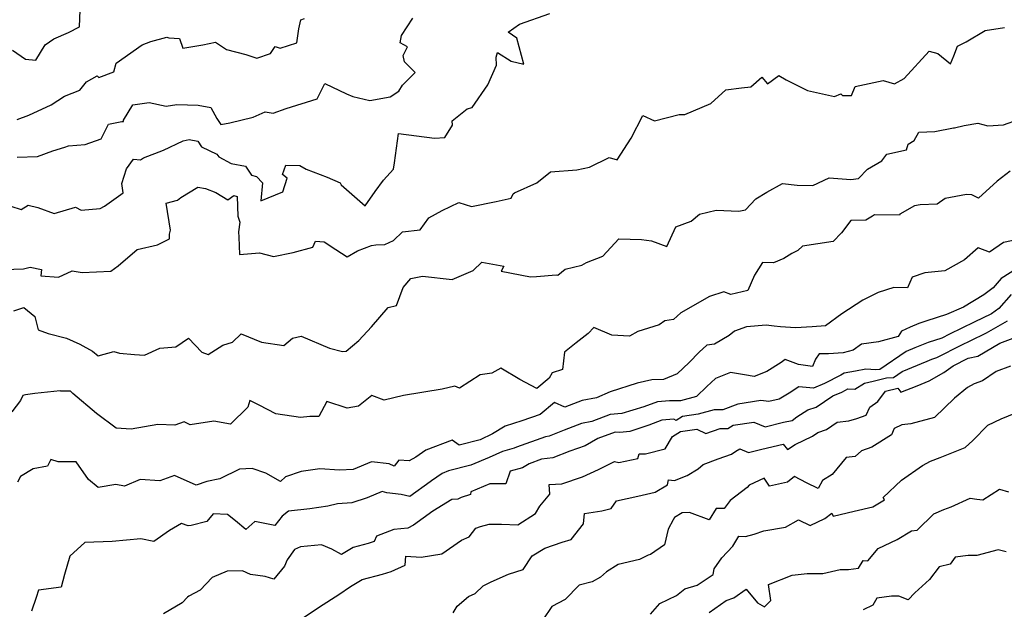
# Model space of a CAD drawing. Extents: x 2106028 to 2114230, y 2871231 to 2879433.
# Drawn here: x 2106959 to 2107383, y 2872080 to 2872334 of the extents above; entities that cross this region are included whole.
import ezdxf

# ---------------------------------------------------------------- set-up
doc = ezdxf.new("R2010")
doc.units = 0

msp = doc.modelspace()

# ---------------------------------------------------------------- linework, layer by layer
at = {"layer": 'Unknown_Line_Type', "color": 0}
for points in [[(2106954.97, 2872253.4, 3016), (2106959.46, 2872252.09, 3016), (2106962.47, 2872253.84, 3016), (2106966.63, 2872252.85, 3016), (2106973.7, 2872250.36, 3016), (2106982.8, 2872253.05, 3016), (2106985.27, 2872251.75, 3016), (2106993.49, 2872252.45, 3016), (2106995.35, 2872253.44, 3016), (2107003.43, 2872259.13, 3016), (2107002.8, 2872263.22, 3016), (2107004.82, 2872269.57, 3016), (2107007.78, 2872273.71, 3016), (2107010.9, 2872273.42, 3016), (2107012.11, 2872274.27, 3016), (2107020.75, 2872277.5, 3016), (2107029.18, 2872281.63, 3016), (2107031.76, 2872282.09, 3016), (2107035.56, 2872281.46, 3016), (2107037.02, 2872279.01, 3016), (2107043.65, 2872275.77, 3016), (2107044.51, 2872274.65, 3016), (2107049.79, 2872271.77, 3016), (2107056.01, 2872270.62, 3016), (2107058.68, 2872266.74, 3016), (2107060.81, 2872266.23, 3016), (2107063.28, 2872263.54, 3016), (2107062.57, 2872255.77, 3016), (2107072.06, 2872259.57, 3016), (2107073.92, 2872265.54, 3016), (2107071.94, 2872267.15, 3016), (2107073.41, 2872271.03, 3016), (2107079.36, 2872270.98, 3016), (2107082.17, 2872269.43, 3016), (2107091.11, 2872266, 3016), (2107096.81, 2872263.43, 3016), (2107097.2, 2872262.61, 3016), (2107107.59, 2872253.66, 3016), (2107111.88, 2872259.7, 3016), (2107115.44, 2872264.67, 3016), (2107119.78, 2872269.36, 3016), (2107120.12, 2872272.06, 3016), (2107121.9, 2872284.73, 3016), (2107137.37, 2872282.69, 3016), (2107141.76, 2872282.94, 3016), (2107145.13, 2872288.28, 3016), (2107144.96, 2872290.2, 3016), (2107151.37, 2872295.27, 3016), (2107153.51, 2872295.89, 3016), (2107160.37, 2872305.7, 3016), (2107164.01, 2872314.1, 3016), (2107163.85, 2872317.55, 3016), (2107164.43, 2872319.62, 3016), (2107170.35, 2872315.87, 3016), (2107175.88, 2872314.5, 3016), (2107172.87, 2872325.69, 3016), (2107169.08, 2872328.35, 3016), (2107173.88, 2872331.71, 3016), (2107186.94, 2872336.4, 3016)], [(2106955.7, 2872320.61, 3010), (2106961.32, 2872316.71, 3010), (2106965.73, 2872316.33, 3010), (2106969.79, 2872322.8, 3010), (2106973.55, 2872325.38, 3010), (2106979.92, 2872328.15, 3010), (2106984.61, 2872330.58, 3010), (2106984.94, 2872337.72, 3010)], [(2106957.73, 2872274.51, 3014), (2106966.53, 2872274.88, 3014), (2106973.09, 2872277.32, 3014), (2106978.28, 2872278.91, 3014), (2106979.83, 2872279.35, 3014), (2106986.98, 2872280.05, 3014), (2106993.96, 2872282.48, 3014), (2106997.03, 2872288.69, 3014), (2107002.75, 2872289.81, 3014), (2107003.45, 2872289.95, 3014), (2107003.56, 2872290.4, 3014), (2107007.49, 2872297.06, 3014), (2107014.63, 2872298.01, 3014), (2107021.86, 2872296.41, 3014), (2107026.5, 2872297.17, 3014), (2107035.68, 2872296.86, 3014), (2107041.17, 2872295.91, 3014), (2107043.62, 2872291.1, 3014), (2107045.42, 2872288.53, 3014), (2107049.23, 2872289.34, 3014), (2107059.36, 2872291.72, 3014), (2107064.52, 2872294.08, 3014), (2107067.94, 2872293.4, 3014), (2107073.58, 2872295.52, 3014), (2107086.83, 2872299.66, 3014), (2107090.16, 2872306.16, 3014), (2107099.44, 2872301.74, 3014), (2107102.22, 2872300.62, 3014), (2107109.6, 2872298.91, 3014), (2107118.25, 2872300.46, 3014), (2107122.07, 2872302.92, 3014), (2107123.61, 2872305.55, 3014), (2107129.01, 2872310.91, 3014), (2107124.41, 2872315.53, 3014), (2107123.85, 2872318.26, 3014), (2107125.69, 2872321.96, 3014), (2107122.66, 2872323.69, 3014), (2107123.18, 2872326.84, 3014), (2107127.98, 2872334.33, 3014)], [(2106952.23, 2872226.28, 3018), (2106960.51, 2872226.51, 3018), (2106963.35, 2872227.23, 3018), (2106968.23, 2872226.25, 3018), (2106967.94, 2872223.55, 3018), (2106975.53, 2872222.89, 3018), (2106981.44, 2872225.65, 3018), (2106985.72, 2872224.86, 3018), (2106998, 2872225.51, 3018), (2107001.24, 2872227.79, 3018), (2107009.4, 2872234.83, 3018), (2107018.15, 2872236.81, 3018), (2107023.35, 2872239.44, 3018), (2107023.27, 2872241.42, 3018), (2107023.72, 2872243.21, 3018), (2107021.93, 2872254.82, 3018), (2107026.73, 2872256.09, 3018), (2107028.15, 2872257.16, 3018), (2107035.52, 2872261.69, 3018), (2107038.78, 2872261.06, 3018), (2107043.31, 2872259.34, 3018), (2107048.47, 2872256.17, 3018), (2107051.06, 2872258.09, 3018), (2107052.43, 2872257.67, 3018), (2107052.76, 2872249.18, 3018), (2107053.63, 2872246.64, 3018), (2107053.06, 2872242.38, 3018), (2107053.19, 2872240.18, 3018), (2107053.42, 2872232.67, 3018), (2107062.12, 2872233.45, 3018), (2107068.01, 2872231.86, 3018), (2107076.52, 2872233.52, 3018), (2107084.99, 2872235.82, 3018), (2107086.21, 2872238.47, 3018), (2107089.92, 2872238.1, 3018), (2107094.86, 2872234.81, 3018), (2107099.84, 2872231.62, 3018), (2107104.2, 2872234.21, 3018), (2107110.29, 2872236.51, 3018), (2107112.14, 2872236.9, 3018), (2107115.93, 2872237.04, 3018), (2107119.79, 2872238.76, 3018), (2107123.55, 2872242.45, 3018), (2107131.19, 2872243.24, 3018), (2107134.98, 2872248.49, 3018), (2107140.62, 2872251.56, 3018), (2107147.86, 2872255.1, 3018), (2107153.29, 2872253.39, 3018), (2107163.84, 2872255.42, 3018), (2107170.39, 2872256.89, 3018), (2107171.26, 2872258.74, 3018), (2107171.73, 2872259.13, 3018), (2107181.38, 2872263.49, 3018), (2107187.28, 2872268.2, 3018), (2107198.64, 2872269.14, 3018), (2107204.13, 2872270.22, 3018), (2107212.6, 2872274.34, 3018), (2107215.93, 2872273.34, 3018), (2107222.03, 2872282.65, 3018), (2107227.08, 2872292.42, 3018), (2107231.98, 2872290.22, 3018), (2107242.64, 2872292.9, 3018), (2107245.16, 2872292.96, 3018), (2107256.31, 2872297.64, 3018), (2107262.76, 2872303.47, 3018), (2107269.54, 2872304.41, 3018), (2107273.49, 2872304.76, 3018), (2107278.2, 2872308.97, 3018), (2107280.71, 2872306.07, 3018), (2107285.6, 2872309.72, 3018), (2107288.68, 2872307.74, 3018), (2107297.86, 2872303.28, 3018), (2107309.48, 2872300.63, 3018), (2107312.24, 2872301.8, 3018), (2107312.89, 2872301.1, 3018), (2107316.83, 2872301.04, 3018), (2107318.41, 2872305, 3018), (2107330.51, 2872307.58, 3018), (2107335.33, 2872306.06, 3018), (2107339.5, 2872308.35, 3018), (2107350.23, 2872320.08, 3018), (2107353.99, 2872319.13, 3018), (2107359.38, 2872314.7, 3018), (2107360.81, 2872318.1, 3018), (2107362.47, 2872322.24, 3018), (2107366.23, 2872324.08, 3018), (2107374.32, 2872328.97, 3018), (2107382.66, 2872330.25, 3018)], [(2106957.77, 2872290.7, 3012), (2106962.79, 2872292.55, 3012), (2106972.37, 2872297.04, 3012), (2106978.07, 2872300.8, 3012), (2106984.79, 2872303.39, 3012), (2106987.53, 2872306.91, 3012), (2106992.2, 2872309.5, 3012), (2106992.92, 2872308.86, 3012), (2106999.36, 2872311.21, 3012), (2107000.39, 2872314.97, 3012), (2107011.55, 2872322.91, 3012), (2107015.31, 2872324.32, 3012), (2107022.19, 2872326.22, 3012), (2107023.07, 2872325.85, 3012), (2107027.61, 2872325.55, 3012), (2107029.11, 2872321.43, 3012), (2107037.64, 2872322.83, 3012), (2107043.1, 2872323.95, 3012), (2107047.83, 2872320.78, 3012), (2107056.11, 2872318.63, 3012), (2107060.97, 2872317.14, 3012), (2107066.85, 2872319.06, 3012), (2107068.83, 2872322.15, 3012), (2107070.97, 2872321.36, 3012), (2107078.06, 2872323.75, 3012), (2107078.91, 2872329.67, 3012), (2107079.91, 2872333.57, 3012), (2107081.42, 2872334.13, 3012)], [(2106956.37, 2872208.46, 3020), (2106960.6, 2872209.9, 3020), (2106965.36, 2872206.07, 3020), (2106966.79, 2872200.22, 3020), (2106971.12, 2872198.76, 3020), (2106978.98, 2872196.66, 3020), (2106984.74, 2872194.08, 3020), (2106990.22, 2872191.09, 3020), (2106992.67, 2872189.07, 3020), (2106999.31, 2872190.89, 3020), (2107001.77, 2872190.29, 3020), (2107008.28, 2872189.68, 3020), (2107012.62, 2872189.42, 3020), (2107019.09, 2872192.38, 3020), (2107026.08, 2872193.02, 3020), (2107031.46, 2872196.68, 3020), (2107037.19, 2872190.69, 3020), (2107040.03, 2872189.64, 3020), (2107046.23, 2872193.61, 3020), (2107050.47, 2872194.97, 3020), (2107054.17, 2872198.57, 3020), (2107062.95, 2872195, 3020), (2107072.53, 2872193.52, 3020), (2107076.25, 2872196.63, 3020), (2107080.05, 2872197.56, 3020), (2107092.23, 2872192.39, 3020), (2107097.79, 2872190.93, 3020), (2107099.42, 2872191.13, 3020), (2107104.79, 2872195.74, 3020), (2107110.32, 2872201.61, 3020), (2107117.45, 2872209.94, 3020), (2107121.07, 2872210.68, 3020), (2107123.9, 2872218.52, 3020), (2107127.16, 2872222.36, 3020), (2107132.19, 2872223.39, 3020), (2107145.01, 2872221.96, 3020), (2107154.05, 2872225.74, 3020), (2107157.67, 2872229.31, 3020), (2107167.16, 2872227.61, 3020), (2107166.05, 2872225.46, 3020), (2107178.66, 2872223.11, 3020), (2107181.26, 2872223.26, 3020), (2107189.79, 2872223.87, 3020), (2107190.46, 2872223.77, 3020), (2107193.61, 2872226.33, 3020), (2107200.75, 2872228.1, 3020), (2107202.8, 2872229.27, 3020), (2107209.82, 2872232.02, 3020), (2107216.72, 2872239.38, 3020), (2107226.52, 2872239.06, 3020), (2107230.73, 2872238.52, 3020), (2107237.31, 2872236.12, 3020), (2107241.18, 2872244.64, 3020), (2107247.89, 2872246.95, 3020), (2107251.43, 2872250.09, 3020), (2107258.63, 2872251.75, 3020), (2107268.33, 2872251.38, 3020), (2107271.14, 2872251.85, 3020), (2107275.73, 2872256.55, 3020), (2107280.33, 2872259.42, 3020), (2107287.1, 2872263.17, 3020), (2107293.41, 2872262.52, 3020), (2107300.26, 2872262.34, 3020), (2107307.15, 2872265.72, 3020), (2107316.57, 2872264.98, 3020), (2107319.9, 2872265.43, 3020), (2107323.74, 2872269.33, 3020), (2107329.94, 2872272.9, 3020), (2107332.07, 2872275.79, 3020), (2107340.54, 2872277.71, 3020), (2107341.21, 2872280.13, 3020), (2107343.86, 2872281.74, 3020), (2107345.81, 2872285.35, 3020), (2107352.75, 2872285.58, 3020), (2107360.68, 2872287.11, 3020), (2107361.17, 2872287.14, 3020), (2107365.26, 2872288.23, 3020), (2107371.19, 2872289.14, 3020), (2107375.57, 2872288.04, 3020), (2107382.29, 2872288.5, 3020), (2107388.75, 2872290.71, 3020)], [(2107385.13, 2872268.53, 3022), (2107379.52, 2872264.18, 3022), (2107371.49, 2872256.87, 3022), (2107368.63, 2872258.33, 3022), (2107366.33, 2872258.43, 3022), (2107357.21, 2872256.7, 3022), (2107353.72, 2872254.33, 3022), (2107346.37, 2872254.07, 3022), (2107343.95, 2872253.65, 3022), (2107337.62, 2872250.01, 3022), (2107337.51, 2872249.56, 3022), (2107326.71, 2872249.78, 3022), (2107325.88, 2872249.17, 3022), (2107323.07, 2872247.42, 3022), (2107316.53, 2872247.23, 3022), (2107312.55, 2872242.04, 3022), (2107308.91, 2872238.22, 3022), (2107295.68, 2872236.24, 3022), (2107293.79, 2872234.39, 3022), (2107291.19, 2872233.11, 3022), (2107287.66, 2872231.01, 3022), (2107283.21, 2872229.02, 3022), (2107278.54, 2872229.28, 3022), (2107275.14, 2872223.78, 3022), (2107272.17, 2872217.21, 3022), (2107264.83, 2872215.5, 3022), (2107261.95, 2872216.57, 3022), (2107255.65, 2872214.57, 3022), (2107243.39, 2872207.63, 3022), (2107240.24, 2872204.75, 3022), (2107236.46, 2872204.1, 3022), (2107234.11, 2872202.47, 3022), (2107224.84, 2872199.52, 3022), (2107221.32, 2872197.58, 3022), (2107213.71, 2872198.04, 3022), (2107205.92, 2872201.29, 3022), (2107203.51, 2872198.66, 3022), (2107198.28, 2872194.61, 3022), (2107193.27, 2872190.73, 3022), (2107192.4, 2872183.17, 3022), (2107188.05, 2872181.72, 3022), (2107186.7, 2872179.45, 3022), (2107181.4, 2872175.06, 3022), (2107174.08, 2872178.97, 3022), (2107165.95, 2872183.73, 3022), (2107162.01, 2872181.69, 3022), (2107156.95, 2872180.92, 3022), (2107148.17, 2872175.25, 3022), (2107146.17, 2872176, 3022), (2107140.69, 2872174.82, 3022), (2107124.04, 2872171.98, 3022), (2107115.76, 2872170.07, 3022), (2107110.46, 2872172.01, 3022), (2107104.59, 2872167.41, 3022), (2107099.71, 2872166.61, 3022), (2107091.06, 2872169.44, 3022), (2107087.54, 2872163.02, 3022), (2107083.77, 2872162.97, 3022), (2107079.66, 2872162.5, 3022), (2107069.15, 2872164.14, 3022), (2107061.92, 2872167.85, 3022), (2107057.83, 2872169.87, 3022), (2107056.99, 2872167.02, 3022), (2107049.54, 2872159.68, 3022), (2107042.41, 2872160.97, 3022), (2107032.18, 2872159.43, 3022), (2107029.63, 2872160.75, 3022), (2107025.65, 2872159.27, 3022), (2107018.34, 2872159.52, 3022), (2107006.79, 2872157.59, 3022), (2107000.31, 2872157.95, 3022), (2106991.91, 2872164.22, 3022), (2106981.71, 2872172.9, 3022), (2106980.65, 2872173.88, 3022), (2106976.57, 2872173.86, 3022), (2106976.25, 2872174.05, 3022), (2106965.35, 2872172.87, 3022), (2106961.34, 2872172.3, 3022), (2106960.26, 2872172.06, 3022), (2106959.18, 2872169.83, 3022), (2106955.46, 2872165.04, 3022)], [(2107389.84, 2872239.47, 3024), (2107382.27, 2872237.81, 3024), (2107376.19, 2872233.74, 3024), (2107371.35, 2872235.51, 3024), (2107365.49, 2872230.34, 3024), (2107357.02, 2872225.6, 3024), (2107348.39, 2872224.72, 3024), (2107342.95, 2872222.9, 3024), (2107340.9, 2872218.38, 3024), (2107335.04, 2872218.53, 3024), (2107328.3, 2872216.29, 3024), (2107321.69, 2872213, 3024), (2107312.7, 2872207.15, 3024), (2107305.57, 2872201.99, 3024), (2107299.89, 2872201.55, 3024), (2107292.77, 2872201.12, 3024), (2107286.33, 2872201.52, 3024), (2107283.53, 2872201.91, 3024), (2107280.04, 2872202.26, 3024), (2107271.63, 2872201.58, 3024), (2107266.41, 2872199.63, 3024), (2107264.14, 2872197.87, 3024), (2107257.94, 2872194.05, 3024), (2107254.52, 2872193.73, 3024), (2107251.34, 2872190.73, 3024), (2107246.96, 2872186.23, 3024), (2107241.84, 2872181.38, 3024), (2107235.86, 2872178.85, 3024), (2107230.91, 2872178.8, 3024), (2107224.57, 2872177.26, 3024), (2107213, 2872173.58, 3024), (2107207.14, 2872170.98, 3024), (2107200.9, 2872169.81, 3024), (2107193.46, 2872166.94, 3024), (2107188.94, 2872168.95, 3024), (2107182.82, 2872163.87, 3024), (2107174.93, 2872161.06, 3024), (2107167.75, 2872158.8, 3024), (2107162.32, 2872155.48, 3024), (2107157.02, 2872152.94, 3024), (2107148.05, 2872150.66, 3024), (2107144.93, 2872152.82, 3024), (2107133.7, 2872148.5, 3024), (2107129.28, 2872145.53, 3024), (2107126.48, 2872143.92, 3024), (2107122.08, 2872144.17, 3024), (2107119.97, 2872141.57, 3024), (2107117.83, 2872142.69, 3024), (2107110.2, 2872143.52, 3024), (2107102.3, 2872140.2, 3024), (2107096.52, 2872139.89, 3024), (2107088.02, 2872140.55, 3024), (2107080.01, 2872139.31, 3024), (2107073.25, 2872137.09, 3024), (2107071.09, 2872135.03, 3024), (2107064.74, 2872138.63, 3024), (2107058.95, 2872140.6, 3024), (2107053.4, 2872140.41, 3024), (2107044.98, 2872136.19, 3024), (2107039.43, 2872135.01, 3024), (2107034.83, 2872133.42, 3024), (2107025.52, 2872137.68, 3024), (2107019.13, 2872135.25, 3024), (2107010.64, 2872135.95, 3024), (2107003.92, 2872133.08, 3024), (2107000.28, 2872133.77, 3024), (2106992.6, 2872132.41, 3024), (2106988.47, 2872135.95, 3024), (2106983.15, 2872143.55, 3024), (2106975.39, 2872143.43, 3024), (2106972.24, 2872144.46, 3024), (2106970.83, 2872141.67, 3024), (2106964.6, 2872140.54, 3024), (2106959.2, 2872137.23, 3024), (2106957.89, 2872134.75, 3024)], [(2107390.14, 2872227.98, 3026), (2107381.3, 2872222.39, 3026), (2107377.77, 2872218.4, 3026), (2107373.77, 2872215.36, 3026), (2107365.05, 2872210.08, 3026), (2107357.76, 2872206.81, 3026), (2107349.27, 2872204.13, 3026), (2107345.8, 2872203.01, 3026), (2107342.06, 2872201.38, 3026), (2107338.3, 2872199.75, 3026), (2107336.9, 2872197.37, 3026), (2107328.51, 2872195.13, 3026), (2107321.15, 2872194.06, 3026), (2107317.6, 2872191.51, 3026), (2107313.23, 2872190.4, 3026), (2107306.89, 2872189.9, 3026), (2107302.87, 2872189.93, 3026), (2107301.34, 2872187.66, 3026), (2107300.07, 2872184.57, 3026), (2107293.96, 2872185.35, 3026), (2107288.32, 2872187.53, 3026), (2107286.61, 2872186.26, 3026), (2107280.43, 2872182.35, 3026), (2107274.96, 2872180.16, 3026), (2107270.81, 2872180.92, 3026), (2107264.79, 2872181.86, 3026), (2107258.24, 2872179.33, 3026), (2107254.62, 2872175.85, 3026), (2107250.18, 2872171.66, 3026), (2107243.25, 2872169.72, 3026), (2107238.57, 2872169.79, 3026), (2107233.41, 2872169.28, 3026), (2107227.46, 2872167.1, 3026), (2107217.96, 2872164.31, 3026), (2107213.02, 2872163.89, 3026), (2107205.12, 2872160.84, 3026), (2107200.65, 2872160, 3026), (2107193.21, 2872157.13, 3026), (2107186.67, 2872154.52, 3026), (2107185.08, 2872154.3, 3026), (2107172.61, 2872149.87, 3026), (2107171.69, 2872149.3, 3026), (2107166.67, 2872147.99, 3026), (2107160.89, 2872145.31, 3026), (2107152.99, 2872142.11, 3026), (2107143.45, 2872139.64, 3026), (2107140.69, 2872138.41, 3026), (2107136.12, 2872135.33, 3026), (2107135.52, 2872134.93, 3026), (2107126.72, 2872128.62, 3026), (2107123.08, 2872129.49, 3026), (2107116.9, 2872130.15, 3026), (2107114.78, 2872130.67, 3026), (2107108.41, 2872127.96, 3026), (2107101.8, 2872125.79, 3026), (2107095.58, 2872125.46, 3026), (2107091.5, 2872124.44, 3026), (2107083.68, 2872123.24, 3026), (2107074.49, 2872122.3, 3026), (2107071.86, 2872120.17, 3026), (2107068.61, 2872116.13, 3026), (2107059.99, 2872117.9, 3026), (2107056.22, 2872114.39, 3026), (2107051.7, 2872118.17, 3026), (2107048.35, 2872120.81, 3026), (2107042.07, 2872121.08, 3026), (2107039.4, 2872117.77, 3026), (2107032.65, 2872116.05, 3026), (2107031.38, 2872115.95, 3026), (2107028.53, 2872117, 3026), (2107023.34, 2872113.9, 3026), (2107016.61, 2872109.2, 3026), (2107010.99, 2872110.44, 3026), (2106998.62, 2872109.25, 3026), (2106986.82, 2872108.74, 3026), (2106980.45, 2872102.94, 3026), (2106978.1, 2872094.99, 3026), (2106976.7, 2872089.63, 3026), (2106966.98, 2872088.35, 3026), (2106965.91, 2872085.08, 3026), (2106963.99, 2872079.22, 3026)], [(2107385.51, 2872215.43, 3028), (2107380.19, 2872209.48, 3028), (2107377.06, 2872207.16, 3028), (2107369.65, 2872203.52, 3028), (2107359.01, 2872198.41, 3028), (2107355.64, 2872196.69, 3028), (2107349.78, 2872194.89, 3028), (2107344.06, 2872192.48, 3028), (2107340.38, 2872190.94, 3028), (2107329, 2872183.19, 3028), (2107327.24, 2872183.11, 3028), (2107322.99, 2872183.38, 3028), (2107318.54, 2872182.5, 3028), (2107313.61, 2872181.58, 3028), (2107312.26, 2872180.73, 3028), (2107305.27, 2872177.19, 3028), (2107300.51, 2872175.24, 3028), (2107294.11, 2872175.82, 3028), (2107290.01, 2872173.07, 3028), (2107285.63, 2872170.38, 3028), (2107281.24, 2872169.42, 3028), (2107277.83, 2872169.88, 3028), (2107267.9, 2872168.29, 3028), (2107261.47, 2872165.91, 3028), (2107257.68, 2872165.91, 3028), (2107250.91, 2872164.03, 3028), (2107244.12, 2872163.05, 3028), (2107241.41, 2872161.3, 3028), (2107240.41, 2872161.88, 3028), (2107235.24, 2872161.37, 3028), (2107229.68, 2872159.33, 3028), (2107221.48, 2872156.57, 3028), (2107217.13, 2872156.14, 3028), (2107215.09, 2872156.28, 3028), (2107207.72, 2872153.47, 3028), (2107202.21, 2872150.42, 3028), (2107195.54, 2872148.15, 3028), (2107188.26, 2872145.24, 3028), (2107183.41, 2872144.6, 3028), (2107178.05, 2872142.69, 3028), (2107175.28, 2872140.96, 3028), (2107169.87, 2872139.55, 3028), (2107168.11, 2872133.97, 3028), (2107161.19, 2872134.02, 3028), (2107152.99, 2872130.62, 3028), (2107152.79, 2872129.46, 3028), (2107148.91, 2872128.22, 3028), (2107147.38, 2872127.49, 3028), (2107144.76, 2872127.29, 3028), (2107136.68, 2872122.26, 3028), (2107128.26, 2872116.32, 3028), (2107125.82, 2872114.96, 3028), (2107119.88, 2872114.32, 3028), (2107112.42, 2872111.58, 3028), (2107111.47, 2872109.22, 3028), (2107108.87, 2872108.4, 3028), (2107102.43, 2872106.58, 3028), (2107097.33, 2872103.63, 3028), (2107093.15, 2872105.91, 3028), (2107088.79, 2872107.82, 3028), (2107079.64, 2872106.97, 3028), (2107077.05, 2872105.83, 3028), (2107073.93, 2872101.32, 3028), (2107072.84, 2872098.59, 3028), (2107068.16, 2872093.04, 3028), (2107064.45, 2872094.19, 3028), (2107058.11, 2872095.06, 3028), (2107054.67, 2872096.65, 3028), (2107048.19, 2872096.44, 3028), (2107041.7, 2872093.72, 3028), (2107036.55, 2872088.33, 3028), (2107031.7, 2872085.74, 3028), (2107031.13, 2872085.28, 3028), (2107028.77, 2872082.91, 3028), (2107020.72, 2872078.12, 3028)], [(2107080.82, 2872076.45, 3030), (2107087.92, 2872081.18, 3030), (2107096.2, 2872086.37, 3030), (2107101.16, 2872089.94, 3030), (2107106.17, 2872092.87, 3030), (2107114.97, 2872095.23, 3030), (2107118.69, 2872096.39, 3030), (2107124.7, 2872099.07, 3030), (2107124.99, 2872102.94, 3030), (2107131.69, 2872102.53, 3030), (2107140.55, 2872103.89, 3030), (2107148.94, 2872109.75, 3030), (2107152.24, 2872111.26, 3030), (2107155.14, 2872114.95, 3030), (2107157.19, 2872115.67, 3030), (2107160.83, 2872116.67, 3030), (2107166.22, 2872116.67, 3030), (2107173.17, 2872116.36, 3030), (2107180.89, 2872121.24, 3030), (2107182.76, 2872124.45, 3030), (2107187.04, 2872129.6, 3030), (2107186.75, 2872133.74, 3030), (2107192.18, 2872133.96, 3030), (2107201.11, 2872137.06, 3030), (2107207.92, 2872140.14, 3030), (2107214.77, 2872143.68, 3030), (2107216.71, 2872143.26, 3030), (2107224.81, 2872144.98, 3030), (2107225.44, 2872147, 3030), (2107228.12, 2872147, 3030), (2107236.62, 2872149.13, 3030), (2107239.82, 2872154.36, 3030), (2107243.23, 2872156.56, 3030), (2107250.3, 2872157.58, 3030), (2107254.16, 2872155.69, 3030), (2107260.34, 2872157.85, 3030), (2107263.66, 2872157.86, 3030), (2107265.87, 2872159.31, 3030), (2107274.83, 2872160.53, 3030), (2107279.69, 2872158.55, 3030), (2107287.6, 2872160.5, 3030), (2107291.34, 2872161.32, 3030), (2107293.37, 2872162.92, 3030), (2107298.07, 2872165.79, 3030), (2107301.67, 2872166.99, 3030), (2107308.83, 2872171.92, 3030), (2107312.68, 2872173.5, 3030), (2107314.21, 2872174.28, 3030), (2107315.23, 2872174.92, 3030), (2107318.31, 2872174.71, 3030), (2107322.38, 2872177.4, 3030), (2107326.21, 2872178.15, 3030), (2107331.95, 2872179.6, 3030), (2107334.88, 2872179.74, 3030), (2107338.65, 2872182.3, 3030), (2107349.34, 2872186.8, 3030), (2107351.43, 2872187.68, 3030), (2107353.57, 2872188.34, 3030), (2107364.26, 2872193.79, 3030), (2107367.92, 2872195.54, 3030), (2107374.87, 2872198.96, 3030), (2107383.92, 2872204.2, 3030)], [(2107145.41, 2872078.52, 3032), (2107147.1, 2872081.42, 3032), (2107151.95, 2872085.59, 3032), (2107154.88, 2872086.79, 3032), (2107158.26, 2872090.19, 3032), (2107161.75, 2872091.88, 3032), (2107169.28, 2872095.2, 3032), (2107175.57, 2872097.15, 3032), (2107179.44, 2872102.99, 3032), (2107184.79, 2872106.37, 3032), (2107192.32, 2872108.9, 3032), (2107196.25, 2872110.05, 3032), (2107201.5, 2872116.8, 3032), (2107201.87, 2872121.28, 3032), (2107209.44, 2872122.43, 3032), (2107213.39, 2872123.39, 3032), (2107215.76, 2872126.77, 3032), (2107224.94, 2872128.75, 3032), (2107232.33, 2872130.41, 3032), (2107237.63, 2872133.66, 3032), (2107238.08, 2872135.77, 3032), (2107240.61, 2872135.51, 3032), (2107246.17, 2872137.64, 3032), (2107250.79, 2872140.43, 3032), (2107252.99, 2872142.4, 3032), (2107259.49, 2872144.77, 3032), (2107265.16, 2872146.84, 3032), (2107267.01, 2872148.1, 3032), (2107268.73, 2872149.1, 3032), (2107272.45, 2872147.57, 3032), (2107278.27, 2872148.93, 3032), (2107287.49, 2872151.15, 3032), (2107289.27, 2872148.81, 3032), (2107292.56, 2872150.9, 3032), (2107300.09, 2872154.51, 3032), (2107302.29, 2872156.1, 3032), (2107306.01, 2872157.33, 3032), (2107310.64, 2872160.52, 3032), (2107315.71, 2872161.11, 3032), (2107319.14, 2872162.16, 3032), (2107323.16, 2872163.55, 3032), (2107324.73, 2872166.97, 3032), (2107328.17, 2872169.38, 3032), (2107331.42, 2872173.96, 3032), (2107336.76, 2872175.21, 3032), (2107338.08, 2872173.53, 3032), (2107345.16, 2872176.14, 3032), (2107350.31, 2872178.37, 3032), (2107356.6, 2872181.87, 3032), (2107360.65, 2872184.85, 3032), (2107367.05, 2872188.12, 3032), (2107371.15, 2872188.92, 3032), (2107380.71, 2872194.49, 3032), (2107387.51, 2872197.1, 3032)], [(2107385.28, 2872184.71, 3034), (2107379.04, 2872182.32, 3034), (2107373.23, 2872178.33, 3034), (2107369.67, 2872177.11, 3034), (2107366.82, 2872175.44, 3034), (2107361.1, 2872170.88, 3034), (2107352.59, 2872162.57, 3034), (2107342.35, 2872159.87, 3034), (2107338.53, 2872159.38, 3034), (2107335.18, 2872157.9, 3034), (2107334.05, 2872155.07, 3034), (2107325.57, 2872149.8, 3034), (2107321.16, 2872148.23, 3034), (2107318.47, 2872145.81, 3034), (2107314.57, 2872145.38, 3034), (2107308.53, 2872138.01, 3034), (2107304.39, 2872135.52, 3034), (2107302.49, 2872132.07, 3034), (2107297.46, 2872134.47, 3034), (2107292.25, 2872137.16, 3034), (2107289.22, 2872134.75, 3034), (2107281.57, 2872133.02, 3034), (2107279.25, 2872136.45, 3034), (2107272.73, 2872133.45, 3034), (2107271.98, 2872132.49, 3034), (2107264.6, 2872126.89, 3034), (2107262.04, 2872123.38, 3034), (2107258.57, 2872123.43, 3034), (2107255.61, 2872118.49, 3034), (2107247.09, 2872121.64, 3034), (2107243.96, 2872121.59, 3034), (2107240.65, 2872119.55, 3034), (2107240.1, 2872118.56, 3034), (2107237.93, 2872114.46, 3034), (2107236.3, 2872107.76, 3034), (2107230.37, 2872103.59, 3034), (2107229.39, 2872103.35, 3034), (2107225.66, 2872101.47, 3034), (2107216.43, 2872099.31, 3034), (2107211.42, 2872096.12, 3034), (2107208.83, 2872093.86, 3034), (2107205.19, 2872091.81, 3034), (2107199.58, 2872090.41, 3034), (2107193.54, 2872084.33, 3034), (2107187.9, 2872081.26, 3034), (2107184.06, 2872075.48, 3034)], [(2107230.28, 2872077.95, 3036), (2107234.41, 2872082.62, 3036), (2107241.49, 2872086.04, 3036), (2107245.17, 2872088.89, 3036), (2107250.45, 2872090.45, 3036), (2107257.24, 2872095.06, 3036), (2107257.76, 2872097.52, 3036), (2107261.09, 2872102.16, 3036), (2107265.79, 2872107.26, 3036), (2107268.39, 2872111.48, 3036), (2107271.21, 2872111.38, 3036), (2107274.99, 2872112.33, 3036), (2107279.04, 2872113.83, 3036), (2107288.49, 2872115.32, 3036), (2107293.95, 2872118.48, 3036), (2107298.98, 2872116.09, 3036), (2107305.35, 2872119.18, 3036), (2107308.4, 2872121.35, 3036), (2107309.01, 2872120.06, 3036), (2107317.95, 2872122.3, 3036), (2107325.96, 2872124.07, 3036), (2107331, 2872127.14, 3036), (2107330.51, 2872128.18, 3036), (2107338.29, 2872135.65, 3036), (2107347.41, 2872141.94, 3036), (2107350.81, 2872143.82, 3036), (2107355.04, 2872145.34, 3036), (2107365.78, 2872149.7, 3036), (2107369.07, 2872152.65, 3036), (2107375.54, 2872159.26, 3036), (2107381.2, 2872162, 3036), (2107390.73, 2872165.91, 3036)], [(2107255.55, 2872078.65, 3038), (2107262.86, 2872083.78, 3038), (2107266.12, 2872085.04, 3038), (2107271.54, 2872088.76, 3038), (2107276.36, 2872082.83, 3038), (2107279.4, 2872081.07, 3038), (2107282.08, 2872083.86, 3038), (2107281.14, 2872090.8, 3038), (2107291.25, 2872094.68, 3038), (2107297.76, 2872095.45, 3038), (2107304.44, 2872095.52, 3038), (2107311.93, 2872097.19, 3038), (2107315.51, 2872097.21, 3038), (2107319.9, 2872097.78, 3038), (2107321.87, 2872101.05, 3038), (2107323.9, 2872100.88, 3038), (2107328.24, 2872106.22, 3038), (2107336.42, 2872110.11, 3038), (2107342.71, 2872113.79, 3038), (2107345.06, 2872114.05, 3038), (2107352.3, 2872121.1, 3038), (2107356.58, 2872122.92, 3038), (2107359.7, 2872124.12, 3038), (2107367.89, 2872127.81, 3038), (2107370.84, 2872127.38, 3038), (2107373.33, 2872127.14, 3038), (2107380.54, 2872131.78, 3038), (2107384.35, 2872130.62, 3038)], [(2107383.38, 2872104.83, 3040), (2107379.96, 2872105.6, 3040), (2107370.75, 2872103.23, 3040), (2107367.02, 2872103.16, 3040), (2107361.5, 2872102.55, 3040), (2107359.29, 2872099.53, 3040), (2107354.54, 2872098.34, 3040), (2107350.41, 2872092.86, 3040), (2107344.02, 2872087.11, 3040), (2107341.25, 2872084.08, 3040), (2107337.19, 2872085.74, 3040), (2107333.99, 2872085.72, 3040), (2107327.68, 2872084.88, 3040), (2107325.95, 2872081.8, 3040), (2107321.91, 2872079.9, 3040)]]:
    msp.add_polyline3d(points, dxfattribs=at)

doc.saveas('drawing.dxf')
